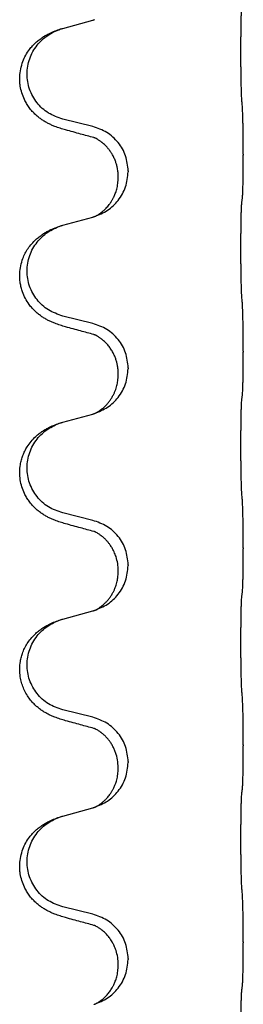
# Model space of a CAD drawing. Units: millimetres. Extents: x -469 to 943, y -190 to 429.
# Drawn here: x 756 to 759, y 317 to 332 of the extents above; entities that cross this region are included whole.
import ezdxf

# ---------------------------------------------------------------- set-up
doc = ezdxf.new("R2010")
doc.units = ezdxf.units.MM

# ---------------------------------------------------------------- blocks, each defined once
blk = doc.blocks.new('HL50WU-0-90', base_point=(236.803, 119.415))
at = {"color": 7, "linetype": 'Continuous'}
for p, q in [((756.215, 332.278), (756.7, 332.41)), ((756.7, 330.695), (756.215, 330.815)), ((759.127, 330.25), (759.127, 330.235)), ((757.11, 329.87), (757.11, 329.885)), ((757.271, 329.981), (757.271, 329.966)), ((756.215, 329.103), (756.7, 329.235)), ((756.7, 327.52), (756.215, 327.64)), ((759.127, 327.075), (759.127, 327.06)), ((757.11, 326.695), (757.11, 326.71)), ((757.271, 326.806), (757.271, 326.791)), ((756.215, 325.928), (756.7, 326.06)), ((756.7, 324.345), (756.215, 324.465)), ((759.127, 323.9), (759.127, 323.885)), ((757.11, 323.52), (757.11, 323.535)), ((757.271, 323.631), (757.271, 323.616)), ((756.215, 322.753), (756.7, 322.885)), ((756.7, 321.17), (756.215, 321.29)), ((759.127, 320.725), (759.127, 320.71)), ((757.11, 320.345), (757.11, 320.36)), ((757.271, 320.456), (757.271, 320.441)), ((756.215, 319.578), (756.7, 319.71)), ((756.7, 317.995), (756.215, 318.115)), ((759.127, 317.55), (759.127, 317.535)), ((757.11, 317.17), (757.11, 317.185)), ((757.271, 317.281), (757.271, 317.266))]:
    blk.add_line(p, q, dxfattribs=at)
for points, knots in [([(759.101, 331.158), (759.1, 331.173), (759.099, 331.205), (759.097, 331.248), (759.096, 331.287), (759.095, 331.325), (759.094, 331.365), (759.093, 331.411), (759.092, 331.46), (759.091, 331.514), (759.09, 331.57), (759.09, 331.631), (759.089, 331.694), (759.089, 331.761), (759.089, 331.829), (759.089, 331.898), (759.089, 331.968), (759.089, 332.037), (759.089, 332.104), (759.09, 332.169), (759.09, 332.231), (759.091, 332.287), (759.092, 332.342), (759.092, 332.39), (759.093, 332.435), (759.094, 332.473), (759.096, 332.509), (759.097, 332.544), (759.098, 332.581), (759.1, 332.607), (759.101, 332.62)], [0, 0, 0, 0, 0.046953, 0.093907, 0.129088, 0.164268, 0.207492, 0.250717, 0.302117, 0.353517, 0.412542, 0.471567, 0.536839, 0.602112, 0.671343, 0.740575, 0.810424, 0.880273, 0.946734, 1.013196, 1.072944, 1.132691, 1.183927, 1.235163, 1.277048, 1.318933, 1.351549, 1.384167, 1.423495, 1.462821, 1.462821, 1.462821, 1.462821]), ([(756.263, 330.64), (756.233, 330.649), (756.174, 330.666), (756.098, 330.693), (756.034, 330.719), (755.982, 330.744), (755.931, 330.772), (755.88, 330.804), (755.83, 330.841), (755.777, 330.886), (755.724, 330.939), (755.674, 331.001), (755.632, 331.065), (755.591, 331.142), (755.554, 331.236), (755.531, 331.335), (755.522, 331.424), (755.522, 331.517), (755.536, 331.625), (755.569, 331.741), (755.618, 331.846), (755.672, 331.929), (755.728, 331.996), (755.78, 332.048), (755.836, 332.095), (755.892, 332.135), (755.948, 332.169), (756.013, 332.203), (756.091, 332.237), (756.152, 332.258), (756.182, 332.268)], [0, 0, 0, 0, 0.092881, 0.18576, 0.242386, 0.299016, 0.358155, 0.417293, 0.480659, 0.544042, 0.625343, 0.70664, 0.780691, 0.854782, 0.96846, 1.082127, 1.158986, 1.235845, 1.360464, 1.485205, 1.59609, 1.706861, 1.781573, 1.856257, 1.928278, 2.000298, 2.062554, 2.124799, 2.220824, 2.31685, 2.31685, 2.31685, 2.31685]), ([(756.215, 330.815), (756.136, 330.843), (755.978, 330.898), (755.822, 331.043), (755.729, 331.182), (755.678, 331.297), (755.647, 331.418), (755.637, 331.543), (755.648, 331.668), (755.68, 331.79), (755.732, 331.904), (755.821, 332.038), (755.966, 332.178), (756.11, 332.238), (756.182, 332.268)], [0, 0, 0, 0, 0.248632, 0.497261, 0.622122, 0.747056, 0.871985, 0.996845, 1.12175, 1.246727, 1.371737, 1.496668, 1.728963, 1.96126, 1.96126, 1.96126, 1.96126]), ([(756.182, 332.268), (756.187, 332.269), (756.198, 332.273), (756.209, 332.276), (756.215, 332.278)], [0, 0, 0, 0, 0.01712207, 0.03424414, 0.03424414, 0.03424414, 0.03424414]), ([(756.7, 332.41), (756.704, 332.411), (756.711, 332.414), (756.719, 332.416), (756.722, 332.417)], [0, 0, 0, 0, 0.01154999, 0.02309998, 0.02309998, 0.02309998, 0.02309998]), ([(756.722, 332.417), (756.723, 332.417), (756.725, 332.418), (756.727, 332.419), (756.729, 332.419)], [0, 0, 0, 0, 0.003351945, 0.006703937, 0.006703937, 0.006703937, 0.006703937]), ([(759.127, 330.25), (759.127, 330.293), (759.127, 330.381), (759.126, 330.488), (759.125, 330.573), (759.124, 330.634), (759.123, 330.694), (759.121, 330.776), (759.119, 330.881), (759.115, 330.965), (759.113, 331.007)], [0, 0, 0, 0, 0.1308117, 0.2616236, 0.3229059, 0.3841881, 0.4443891, 0.5045906, 0.6307946, 0.7570001, 0.7570001, 0.7570001, 0.7570001]), ([(757.271, 329.981), (757.263, 330.063), (757.246, 330.227), (757.119, 330.444), (756.934, 330.614), (756.778, 330.668), (756.7, 330.695)], [0, 0, 0, 0, 0.2452438, 0.4904859, 0.7355554, 0.9806267, 0.9806267, 0.9806267, 0.9806267]), ([(756.719, 330.516), (756.683, 330.526), (756.612, 330.545), (756.5, 330.576), (756.384, 330.607), (756.303, 330.629), (756.263, 330.64)], [0, 0, 0, 0, 0.1110885, 0.222177, 0.3474266, 0.4726762, 0.4726762, 0.4726762, 0.4726762]), ([(756.746, 330.508), (756.742, 330.509), (756.732, 330.511), (756.724, 330.514), (756.719, 330.516)], [0, 0, 0, 0, 0.01420073, 0.02839473, 0.02839473, 0.02839473, 0.02839473]), ([(757.11, 329.885), (757.11, 329.908), (757.109, 329.954), (757.099, 330.017), (757.086, 330.074), (757.07, 330.127), (757.048, 330.182), (757.021, 330.235), (756.991, 330.284), (756.96, 330.326), (756.93, 330.363), (756.902, 330.392), (756.875, 330.416), (756.856, 330.433), (756.841, 330.444), (756.828, 330.454), (756.813, 330.465), (756.792, 330.479), (756.769, 330.493), (756.748, 330.504), (756.731, 330.511), (756.723, 330.515), (756.719, 330.516)], [0, 0, 0, 0, 0.0688699, 0.1377619, 0.1902469, 0.242741, 0.3048197, 0.3669011, 0.4219297, 0.4769478, 0.5214079, 0.5658594, 0.5979236, 0.6299818, 0.6422184, 0.6544539, 0.6771721, 0.6998984, 0.7287448, 0.7575765, 0.7707898, 0.7840031, 0.7840031, 0.7840031, 0.7840031]), ([(759.113, 329.547), (759.114, 329.559), (759.116, 329.583), (759.117, 329.617), (759.119, 329.649), (759.12, 329.681), (759.121, 329.717), (759.122, 329.758), (759.123, 329.802), (759.124, 329.852), (759.125, 329.905), (759.126, 329.988), (759.126, 330.098), (759.127, 330.189), (759.127, 330.235)], [0, 0, 0, 0, 0.0360729, 0.0721484, 0.1017542, 0.1313587, 0.169349, 0.2073399, 0.2544004, 0.3014606, 0.3580798, 0.4146991, 0.5511899, 0.6876808, 0.6876808, 0.6876808, 0.6876808]), ([(756.729, 329.244), (756.801, 329.274), (756.946, 329.333), (757.12, 329.501), (757.245, 329.716), (757.262, 329.883), (757.271, 329.966)], [0, 0, 0, 0, 0.2327113, 0.4654194, 0.7135453, 0.9616777, 0.9616777, 0.9616777, 0.9616777]), ([(756.729, 329.244), (756.732, 329.245), (756.738, 329.248), (756.752, 329.255), (756.772, 329.266), (756.795, 329.28), (756.816, 329.293), (756.831, 329.305), (756.844, 329.314), (756.861, 329.328), (756.886, 329.349), (756.915, 329.378), (756.941, 329.407), (756.963, 329.434), (756.982, 329.46), (756.997, 329.482), (757.009, 329.503), (757.02, 329.521), (757.03, 329.539), (757.041, 329.561), (757.052, 329.585), (757.064, 329.616), (757.076, 329.649), (757.092, 329.703), (757.107, 329.776), (757.109, 329.839), (757.11, 329.87)], [0, 0, 0, 0, 0.0101139, 0.0202278, 0.0490121, 0.0778124, 0.100488, 0.123155, 0.1353486, 0.1475439, 0.1901887, 0.2328437, 0.2697077, 0.3065673, 0.3364087, 0.3662466, 0.387427, 0.4086074, 0.4296951, 0.4507827, 0.4807447, 0.5107105, 0.5481696, 0.5856311, 0.679507, 0.7733999, 0.7733999, 0.7733999, 0.7733999]), ([(759.101, 327.983), (759.1, 327.998), (759.099, 328.03), (759.097, 328.073), (759.096, 328.112), (759.095, 328.15), (759.094, 328.19), (759.093, 328.236), (759.092, 328.285), (759.091, 328.339), (759.09, 328.395), (759.09, 328.456), (759.089, 328.519), (759.089, 328.586), (759.089, 328.654), (759.089, 328.723), (759.089, 328.793), (759.089, 328.862), (759.089, 328.929), (759.09, 328.994), (759.09, 329.056), (759.091, 329.112), (759.092, 329.167), (759.092, 329.215), (759.093, 329.26), (759.094, 329.298), (759.096, 329.334), (759.097, 329.369), (759.098, 329.406), (759.1, 329.432), (759.101, 329.445)], [0, 0, 0, 0, 0.046953, 0.093907, 0.129088, 0.164268, 0.207492, 0.250717, 0.302117, 0.353517, 0.412542, 0.471567, 0.536839, 0.602112, 0.671343, 0.740575, 0.810424, 0.880273, 0.946734, 1.013196, 1.072944, 1.132691, 1.183927, 1.235163, 1.277048, 1.318933, 1.351549, 1.384167, 1.423495, 1.462821, 1.462821, 1.462821, 1.462821]), ([(759.101, 329.445), (759.102, 329.454), (759.104, 329.471), (759.107, 329.497), (759.11, 329.522), (759.112, 329.539), (759.113, 329.547)], [0, 0, 0, 0, 0.0262292, 0.0524584, 0.0776433, 0.1028283, 0.1028283, 0.1028283, 0.1028283]), ([(756.263, 327.465), (756.233, 327.474), (756.174, 327.491), (756.098, 327.518), (756.034, 327.544), (755.982, 327.569), (755.931, 327.597), (755.88, 327.629), (755.83, 327.666), (755.777, 327.711), (755.724, 327.764), (755.666, 327.836), (755.611, 327.924), (755.57, 328.016), (755.545, 328.1), (755.53, 328.173), (755.522, 328.249), (755.522, 328.342), (755.536, 328.45), (755.568, 328.559), (755.609, 328.652), (755.657, 328.732), (755.714, 328.806), (755.775, 328.869), (755.836, 328.92), (755.892, 328.96), (755.948, 328.994), (756.013, 329.028), (756.091, 329.062), (756.152, 329.083), (756.182, 329.093)], [0, 0, 0, 0, 0.092881, 0.18576, 0.242387, 0.299016, 0.358154, 0.417293, 0.480665, 0.544042, 0.625311, 0.706642, 0.820453, 0.934239, 1.008211, 1.082132, 1.158956, 1.235849, 1.360512, 1.485207, 1.575798, 1.666334, 1.761313, 1.856286, 1.92832, 2.000328, 2.062581, 2.124828, 2.220853, 2.31688, 2.31688, 2.31688, 2.31688]), ([(756.215, 327.64), (756.136, 327.668), (755.978, 327.723), (755.822, 327.868), (755.729, 328.007), (755.678, 328.122), (755.647, 328.243), (755.637, 328.368), (755.648, 328.493), (755.68, 328.615), (755.732, 328.729), (755.821, 328.863), (755.966, 329.003), (756.11, 329.063), (756.182, 329.093)], [0, 0, 0, 0, 0.248632, 0.497261, 0.622122, 0.747056, 0.871985, 0.996845, 1.12175, 1.246727, 1.371737, 1.496668, 1.728963, 1.96126, 1.96126, 1.96126, 1.96126]), ([(756.182, 329.093), (756.187, 329.094), (756.198, 329.098), (756.209, 329.101), (756.215, 329.103)], [0, 0, 0, 0, 0.01712207, 0.03424414, 0.03424414, 0.03424414, 0.03424414]), ([(756.7, 329.235), (756.704, 329.236), (756.711, 329.239), (756.719, 329.241), (756.722, 329.242)], [0, 0, 0, 0, 0.01154999, 0.02309998, 0.02309998, 0.02309998, 0.02309998]), ([(756.722, 329.242), (756.723, 329.242), (756.725, 329.243), (756.727, 329.244), (756.729, 329.244)], [0, 0, 0, 0, 0.003351945, 0.006703937, 0.006703937, 0.006703937, 0.006703937]), ([(759.127, 327.075), (759.127, 327.118), (759.127, 327.206), (759.126, 327.318), (759.125, 327.412), (759.124, 327.477), (759.123, 327.533), (759.121, 327.606), (759.119, 327.706), (759.115, 327.79), (759.113, 327.832)], [0, 0, 0, 0, 0.1308119, 0.2616236, 0.3370117, 0.4123993, 0.4584946, 0.5045906, 0.630798, 0.7570013, 0.7570013, 0.7570013, 0.7570013]), ([(757.271, 326.806), (757.263, 326.888), (757.246, 327.052), (757.119, 327.269), (756.934, 327.439), (756.778, 327.493), (756.7, 327.52)], [0, 0, 0, 0, 0.2452438, 0.4904859, 0.7355554, 0.9806267, 0.9806267, 0.9806267, 0.9806267]), ([(756.719, 327.341), (756.683, 327.351), (756.612, 327.37), (756.5, 327.401), (756.384, 327.432), (756.303, 327.454), (756.263, 327.465)], [0, 0, 0, 0, 0.1110885, 0.222177, 0.3474266, 0.4726762, 0.4726762, 0.4726762, 0.4726762]), ([(756.746, 327.333), (756.742, 327.334), (756.732, 327.336), (756.724, 327.339), (756.719, 327.341)], [0, 0, 0, 0, 0.01420073, 0.02839473, 0.02839473, 0.02839473, 0.02839473]), ([(757.11, 326.71), (757.11, 326.733), (757.109, 326.779), (757.099, 326.842), (757.086, 326.899), (757.07, 326.952), (757.048, 327.007), (757.019, 327.064), (756.984, 327.12), (756.943, 327.173), (756.899, 327.22), (756.864, 327.251), (756.841, 327.269), (756.828, 327.279), (756.813, 327.29), (756.792, 327.304), (756.769, 327.318), (756.748, 327.329), (756.731, 327.336), (756.723, 327.34), (756.719, 327.341)], [0, 0, 0, 0, 0.0688698, 0.1377619, 0.1902478, 0.242741, 0.3048156, 0.366901, 0.4349194, 0.5029495, 0.5664664, 0.6299296, 0.6421667, 0.6544016, 0.6771196, 0.6998462, 0.7286927, 0.7575242, 0.7707376, 0.7839509, 0.7839509, 0.7839509, 0.7839509]), ([(759.113, 326.372), (759.114, 326.384), (759.116, 326.408), (759.117, 326.442), (759.119, 326.474), (759.12, 326.506), (759.121, 326.542), (759.122, 326.583), (759.123, 326.627), (759.124, 326.677), (759.125, 326.73), (759.126, 326.813), (759.126, 326.923), (759.127, 327.014), (759.127, 327.06)], [0, 0, 0, 0, 0.0360729, 0.0721484, 0.1017542, 0.1313587, 0.169349, 0.2073399, 0.2544004, 0.3014606, 0.3580798, 0.4146991, 0.5511899, 0.6876808, 0.6876808, 0.6876808, 0.6876808]), ([(756.729, 326.069), (756.801, 326.099), (756.946, 326.158), (757.12, 326.326), (757.245, 326.541), (757.262, 326.708), (757.271, 326.791)], [0, 0, 0, 0, 0.2327113, 0.4654194, 0.7135453, 0.9616777, 0.9616777, 0.9616777, 0.9616777]), ([(756.729, 326.069), (756.732, 326.07), (756.738, 326.073), (756.752, 326.08), (756.772, 326.091), (756.795, 326.105), (756.816, 326.118), (756.831, 326.13), (756.844, 326.139), (756.859, 326.151), (756.878, 326.167), (756.904, 326.192), (756.932, 326.221), (756.962, 326.257), (756.992, 326.299), (757.02, 326.344), (757.043, 326.39), (757.062, 326.434), (757.077, 326.478), (757.089, 326.518), (757.097, 326.557), (757.104, 326.598), (757.109, 326.644), (757.11, 326.678), (757.11, 326.695)], [0, 0, 0, 0, 0.0101139, 0.0202278, 0.0490121, 0.0778124, 0.1004878, 0.123155, 0.1353489, 0.1475439, 0.1794132, 0.2112883, 0.2553874, 0.2994961, 0.35404, 0.4085869, 0.4585542, 0.5085149, 0.5525535, 0.596589, 0.6341343, 0.6716764, 0.7225736, 0.773463, 0.773463, 0.773463, 0.773463]), ([(759.101, 324.808), (759.1, 324.823), (759.099, 324.855), (759.097, 324.898), (759.096, 324.937), (759.095, 324.975), (759.094, 325.015), (759.093, 325.061), (759.092, 325.11), (759.091, 325.164), (759.09, 325.22), (759.09, 325.281), (759.089, 325.344), (759.089, 325.411), (759.089, 325.479), (759.089, 325.548), (759.089, 325.618), (759.089, 325.687), (759.089, 325.754), (759.09, 325.819), (759.09, 325.881), (759.091, 325.937), (759.092, 325.992), (759.092, 326.04), (759.093, 326.085), (759.094, 326.123), (759.096, 326.159), (759.097, 326.194), (759.098, 326.231), (759.1, 326.257), (759.101, 326.27)], [0, 0, 0, 0, 0.046953, 0.093907, 0.129088, 0.164268, 0.207492, 0.250717, 0.302117, 0.353517, 0.412542, 0.471567, 0.536839, 0.602112, 0.671343, 0.740575, 0.810424, 0.880273, 0.946734, 1.013196, 1.072944, 1.132691, 1.183927, 1.235163, 1.277048, 1.318933, 1.351549, 1.384167, 1.423495, 1.462821, 1.462821, 1.462821, 1.462821]), ([(759.101, 326.27), (759.102, 326.279), (759.104, 326.296), (759.107, 326.322), (759.11, 326.347), (759.112, 326.364), (759.113, 326.372)], [0, 0, 0, 0, 0.0262292, 0.0524584, 0.0776433, 0.1028283, 0.1028283, 0.1028283, 0.1028283]), ([(756.263, 324.29), (756.233, 324.299), (756.174, 324.316), (756.098, 324.343), (756.034, 324.369), (755.982, 324.394), (755.931, 324.422), (755.88, 324.454), (755.83, 324.491), (755.777, 324.536), (755.724, 324.589), (755.674, 324.651), (755.632, 324.715), (755.591, 324.792), (755.554, 324.886), (755.528, 325.001), (755.519, 325.122), (755.529, 325.231), (755.549, 325.321), (755.573, 325.394), (755.603, 325.464), (755.646, 325.54), (755.704, 325.62), (755.771, 325.691), (755.836, 325.745), (755.892, 325.785), (755.948, 325.819), (756.013, 325.853), (756.091, 325.887), (756.152, 325.908), (756.182, 325.918)], [0, 0, 0, 0, 0.092881, 0.18576, 0.242386, 0.299016, 0.358155, 0.417293, 0.480659, 0.544042, 0.625341, 0.70664, 0.7807, 0.854782, 0.968393, 1.082131, 1.206914, 1.331588, 1.408428, 1.485209, 1.56078, 1.636396, 1.746327, 1.856265, 1.928307, 2.000307, 2.062558, 2.124807, 2.220832, 2.316859, 2.316859, 2.316859, 2.316859]), ([(756.215, 324.465), (756.136, 324.493), (755.978, 324.548), (755.822, 324.693), (755.729, 324.832), (755.678, 324.947), (755.647, 325.068), (755.637, 325.193), (755.648, 325.318), (755.68, 325.44), (755.732, 325.554), (755.821, 325.688), (755.966, 325.828), (756.11, 325.888), (756.182, 325.918)], [0, 0, 0, 0, 0.248632, 0.497261, 0.622122, 0.747056, 0.871985, 0.996845, 1.12175, 1.246727, 1.371737, 1.496668, 1.728963, 1.96126, 1.96126, 1.96126, 1.96126]), ([(756.182, 325.918), (756.187, 325.919), (756.198, 325.923), (756.209, 325.926), (756.215, 325.928)], [0, 0, 0, 0, 0.01712207, 0.03424414, 0.03424414, 0.03424414, 0.03424414]), ([(756.7, 326.06), (756.704, 326.061), (756.711, 326.064), (756.719, 326.066), (756.722, 326.067)], [0, 0, 0, 0, 0.01154999, 0.02309998, 0.02309998, 0.02309998, 0.02309998]), ([(756.722, 326.067), (756.723, 326.067), (756.725, 326.068), (756.727, 326.069), (756.729, 326.069)], [0, 0, 0, 0, 0.003351945, 0.006703937, 0.006703937, 0.006703937, 0.006703937]), ([(759.127, 323.9), (759.127, 323.943), (759.127, 324.031), (759.126, 324.143), (759.125, 324.237), (759.124, 324.302), (759.123, 324.358), (759.121, 324.431), (759.119, 324.531), (759.115, 324.615), (759.113, 324.657)], [0, 0, 0, 0, 0.1308117, 0.2616236, 0.3370116, 0.4123993, 0.4584948, 0.5045906, 0.6307946, 0.7570001, 0.7570001, 0.7570001, 0.7570001]), ([(757.271, 323.631), (757.263, 323.713), (757.246, 323.877), (757.119, 324.094), (756.934, 324.264), (756.778, 324.318), (756.7, 324.345)], [0, 0, 0, 0, 0.2452438, 0.4904859, 0.7355554, 0.9806267, 0.9806267, 0.9806267, 0.9806267]), ([(756.719, 324.166), (756.683, 324.176), (756.612, 324.195), (756.5, 324.226), (756.384, 324.257), (756.303, 324.279), (756.263, 324.29)], [0, 0, 0, 0, 0.1110885, 0.222177, 0.3474266, 0.4726762, 0.4726762, 0.4726762, 0.4726762]), ([(756.746, 324.158), (756.742, 324.159), (756.732, 324.161), (756.724, 324.164), (756.719, 324.166)], [0, 0, 0, 0, 0.01420073, 0.02839473, 0.02839473, 0.02839473, 0.02839473]), ([(757.11, 323.535), (757.109, 323.574), (757.105, 323.65), (757.083, 323.738), (757.061, 323.799), (757.046, 323.833), (757.032, 323.862), (757.019, 323.888), (757.004, 323.913), (756.984, 323.943), (756.961, 323.975), (756.93, 324.013), (756.893, 324.05), (756.862, 324.078), (756.841, 324.094), (756.828, 324.104), (756.813, 324.115), (756.792, 324.129), (756.769, 324.143), (756.748, 324.154), (756.731, 324.161), (756.723, 324.165), (756.719, 324.166)], [0, 0, 0, 0, 0.1142898, 0.2285379, 0.2698638, 0.3111795, 0.338971, 0.3667623, 0.3972021, 0.427643, 0.4726319, 0.5176394, 0.573754, 0.62984, 0.6420771, 0.6543121, 0.67703, 0.6997566, 0.7286031, 0.7574347, 0.770648, 0.7838613, 0.7838613, 0.7838613, 0.7838613]), ([(759.113, 323.197), (759.114, 323.209), (759.116, 323.233), (759.117, 323.267), (759.119, 323.299), (759.12, 323.331), (759.121, 323.367), (759.122, 323.408), (759.123, 323.452), (759.124, 323.502), (759.125, 323.555), (759.126, 323.638), (759.126, 323.748), (759.127, 323.839), (759.127, 323.885)], [0, 0, 0, 0, 0.0360729, 0.0721484, 0.1017542, 0.1313587, 0.169349, 0.2073399, 0.2544004, 0.3014606, 0.3580798, 0.4146991, 0.5511899, 0.6876808, 0.6876808, 0.6876808, 0.6876808]), ([(756.729, 322.894), (756.801, 322.924), (756.946, 322.983), (757.12, 323.151), (757.245, 323.366), (757.262, 323.533), (757.271, 323.616)], [0, 0, 0, 0, 0.2327113, 0.4654194, 0.7135452, 0.9616776, 0.9616776, 0.9616776, 0.9616776]), ([(756.729, 322.894), (756.732, 322.895), (756.738, 322.898), (756.752, 322.905), (756.772, 322.916), (756.795, 322.93), (756.816, 322.943), (756.831, 322.955), (756.844, 322.964), (756.859, 322.976), (756.878, 322.992), (756.904, 323.017), (756.932, 323.046), (756.962, 323.082), (756.992, 323.124), (757.02, 323.169), (757.043, 323.215), (757.062, 323.259), (757.077, 323.303), (757.089, 323.343), (757.097, 323.382), (757.104, 323.423), (757.109, 323.469), (757.11, 323.503), (757.11, 323.52)], [0, 0, 0, 0, 0.0101139, 0.0202278, 0.0490121, 0.0778124, 0.1004878, 0.123155, 0.1353489, 0.1475438, 0.1794132, 0.2112882, 0.2553873, 0.2994961, 0.35404, 0.4085869, 0.4585542, 0.5085149, 0.5525535, 0.596589, 0.6341343, 0.6716764, 0.7225736, 0.7734629, 0.7734629, 0.7734629, 0.7734629]), ([(759.101, 321.633), (759.1, 321.648), (759.099, 321.68), (759.097, 321.723), (759.096, 321.762), (759.095, 321.8), (759.094, 321.84), (759.093, 321.886), (759.092, 321.935), (759.091, 321.989), (759.09, 322.045), (759.09, 322.106), (759.089, 322.169), (759.089, 322.236), (759.089, 322.304), (759.089, 322.373), (759.089, 322.443), (759.089, 322.512), (759.089, 322.579), (759.09, 322.644), (759.09, 322.706), (759.091, 322.762), (759.092, 322.817), (759.092, 322.865), (759.093, 322.91), (759.094, 322.948), (759.096, 322.984), (759.097, 323.019), (759.098, 323.056), (759.1, 323.082), (759.101, 323.095)], [0, 0, 0, 0, 0.046953, 0.093907, 0.129088, 0.164268, 0.207492, 0.250717, 0.302117, 0.353517, 0.412542, 0.471567, 0.536839, 0.602112, 0.671343, 0.740575, 0.810424, 0.880273, 0.946734, 1.013196, 1.072944, 1.132691, 1.183927, 1.235163, 1.277048, 1.318933, 1.351549, 1.384167, 1.423495, 1.462821, 1.462821, 1.462821, 1.462821]), ([(759.101, 323.095), (759.102, 323.104), (759.104, 323.121), (759.107, 323.147), (759.11, 323.172), (759.112, 323.189), (759.113, 323.197)], [0, 0, 0, 0, 0.0262292, 0.0524584, 0.0776433, 0.1028283, 0.1028283, 0.1028283, 0.1028283]), ([(756.263, 321.115), (756.233, 321.124), (756.174, 321.141), (756.098, 321.168), (756.034, 321.194), (755.982, 321.219), (755.931, 321.247), (755.88, 321.279), (755.83, 321.316), (755.777, 321.361), (755.724, 321.414), (755.67, 321.481), (755.621, 321.557), (755.58, 321.642), (755.549, 321.731), (755.527, 321.832), (755.519, 321.947), (755.529, 322.056), (755.549, 322.146), (755.574, 322.224), (755.609, 322.302), (755.657, 322.382), (755.714, 322.456), (755.775, 322.519), (755.836, 322.57), (755.892, 322.61), (755.948, 322.644), (756.013, 322.678), (756.091, 322.712), (756.152, 322.733), (756.182, 322.743)], [0, 0, 0, 0, 0.092881, 0.18576, 0.242387, 0.299016, 0.358155, 0.417293, 0.480662, 0.544042, 0.625326, 0.706641, 0.80099, 0.895336, 0.988721, 1.082165, 1.206914, 1.331618, 1.408451, 1.48524, 1.57578, 1.666363, 1.761353, 1.856316, 1.928348, 2.000358, 2.062611, 2.124858, 2.220883, 2.31691, 2.31691, 2.31691, 2.31691]), ([(756.215, 321.29), (756.136, 321.318), (755.978, 321.373), (755.822, 321.518), (755.729, 321.657), (755.678, 321.772), (755.647, 321.893), (755.637, 322.018), (755.648, 322.143), (755.68, 322.265), (755.732, 322.379), (755.821, 322.513), (755.966, 322.653), (756.11, 322.713), (756.182, 322.743)], [0, 0, 0, 0, 0.248632, 0.497261, 0.622122, 0.747056, 0.871985, 0.996845, 1.12175, 1.246727, 1.371737, 1.496668, 1.728964, 1.961261, 1.961261, 1.961261, 1.961261]), ([(756.182, 322.743), (756.187, 322.744), (756.198, 322.748), (756.209, 322.751), (756.215, 322.753)], [0, 0, 0, 0, 0.01712211, 0.03424421, 0.03424421, 0.03424421, 0.03424421]), ([(756.7, 322.885), (756.704, 322.886), (756.711, 322.889), (756.719, 322.891), (756.722, 322.892)], [0, 0, 0, 0, 0.01154999, 0.02309998, 0.02309998, 0.02309998, 0.02309998]), ([(756.722, 322.892), (756.723, 322.892), (756.725, 322.893), (756.727, 322.894), (756.729, 322.894)], [0, 0, 0, 0, 0.003351942, 0.006703932, 0.006703932, 0.006703932, 0.006703932]), ([(759.127, 320.725), (759.127, 320.768), (759.127, 320.856), (759.126, 320.961), (759.125, 321.04), (759.124, 321.099), (759.123, 321.162), (759.122, 321.249), (759.119, 321.356), (759.115, 321.44), (759.113, 321.482)], [0, 0, 0, 0, 0.1308117, 0.2616236, 0.3155313, 0.3694388, 0.437014, 0.5045906, 0.630798, 0.7570013, 0.7570013, 0.7570013, 0.7570013]), ([(757.271, 320.456), (757.263, 320.538), (757.246, 320.702), (757.119, 320.919), (756.934, 321.089), (756.778, 321.143), (756.7, 321.17)], [0, 0, 0, 0, 0.2452438, 0.4904859, 0.7355554, 0.9806267, 0.9806267, 0.9806267, 0.9806267]), ([(756.719, 320.991), (756.683, 321.001), (756.612, 321.02), (756.5, 321.051), (756.384, 321.082), (756.303, 321.104), (756.263, 321.115)], [0, 0, 0, 0, 0.1110885, 0.222177, 0.3474266, 0.4726762, 0.4726762, 0.4726762, 0.4726762]), ([(756.746, 320.983), (756.742, 320.984), (756.732, 320.986), (756.724, 320.989), (756.719, 320.991)], [0, 0, 0, 0, 0.01420073, 0.02839473, 0.02839473, 0.02839473, 0.02839473]), ([(757.11, 320.36), (757.108, 320.401), (757.104, 320.483), (757.077, 320.582), (757.047, 320.658), (757.024, 320.703), (757.004, 320.738), (756.984, 320.768), (756.961, 320.8), (756.93, 320.838), (756.893, 320.875), (756.862, 320.903), (756.841, 320.919), (756.828, 320.929), (756.813, 320.94), (756.792, 320.954), (756.769, 320.968), (756.748, 320.979), (756.731, 320.986), (756.723, 320.99), (756.719, 320.991)], [0, 0, 0, 0, 0.1225148, 0.2450267, 0.3058636, 0.3666773, 0.3971203, 0.4275583, 0.472546, 0.5175544, 0.5736693, 0.6297552, 0.6419923, 0.6542272, 0.6769452, 0.6996718, 0.7285183, 0.7573498, 0.7705631, 0.7837765, 0.7837765, 0.7837765, 0.7837765]), ([(759.113, 320.022), (759.114, 320.034), (759.116, 320.058), (759.117, 320.092), (759.119, 320.124), (759.12, 320.156), (759.121, 320.192), (759.122, 320.233), (759.123, 320.277), (759.124, 320.327), (759.125, 320.38), (759.126, 320.463), (759.126, 320.573), (759.127, 320.664), (759.127, 320.71)], [0, 0, 0, 0, 0.0360729, 0.0721484, 0.1017542, 0.1313587, 0.169349, 0.2073399, 0.2544004, 0.3014606, 0.3580798, 0.4146991, 0.5511899, 0.6876808, 0.6876808, 0.6876808, 0.6876808]), ([(756.729, 319.719), (756.801, 319.749), (756.946, 319.808), (757.12, 319.976), (757.245, 320.191), (757.262, 320.358), (757.271, 320.441)], [0, 0, 0, 0, 0.2327113, 0.4654194, 0.7135453, 0.9616777, 0.9616777, 0.9616777, 0.9616777]), ([(756.729, 319.719), (756.732, 319.72), (756.738, 319.723), (756.752, 319.73), (756.772, 319.741), (756.795, 319.755), (756.816, 319.768), (756.831, 319.78), (756.844, 319.789), (756.861, 319.803), (756.886, 319.824), (756.915, 319.853), (756.941, 319.882), (756.963, 319.909), (756.982, 319.935), (756.997, 319.957), (757.009, 319.978), (757.02, 319.996), (757.03, 320.014), (757.041, 320.036), (757.052, 320.06), (757.064, 320.091), (757.076, 320.124), (757.092, 320.178), (757.107, 320.251), (757.109, 320.314), (757.11, 320.345)], [0, 0, 0, 0, 0.0101139, 0.0202278, 0.0490121, 0.0778124, 0.100488, 0.123155, 0.1353486, 0.1475439, 0.1901887, 0.2328437, 0.2697077, 0.3065673, 0.3364087, 0.3662466, 0.387427, 0.4086074, 0.4296951, 0.4507827, 0.4807447, 0.5107105, 0.5481696, 0.5856311, 0.679507, 0.7733999, 0.7733999, 0.7733999, 0.7733999]), ([(759.101, 318.458), (759.1, 318.473), (759.099, 318.505), (759.097, 318.548), (759.096, 318.587), (759.095, 318.625), (759.094, 318.665), (759.093, 318.711), (759.092, 318.76), (759.091, 318.814), (759.09, 318.87), (759.09, 318.931), (759.089, 318.994), (759.089, 319.061), (759.089, 319.129), (759.089, 319.198), (759.089, 319.268), (759.089, 319.337), (759.089, 319.404), (759.09, 319.469), (759.09, 319.531), (759.091, 319.587), (759.092, 319.642), (759.092, 319.69), (759.093, 319.735), (759.094, 319.773), (759.096, 319.809), (759.097, 319.844), (759.098, 319.881), (759.1, 319.907), (759.101, 319.92)], [0, 0, 0, 0, 0.046953, 0.093907, 0.129088, 0.164268, 0.207492, 0.250717, 0.302117, 0.353517, 0.412542, 0.471567, 0.536839, 0.602112, 0.671343, 0.740575, 0.810424, 0.880273, 0.946734, 1.013196, 1.072944, 1.132691, 1.183927, 1.235163, 1.277048, 1.318933, 1.351549, 1.384167, 1.423495, 1.462821, 1.462821, 1.462821, 1.462821]), ([(759.101, 319.92), (759.102, 319.929), (759.104, 319.946), (759.107, 319.972), (759.11, 319.997), (759.112, 320.014), (759.113, 320.022)], [0, 0, 0, 0, 0.0262292, 0.0524584, 0.0776433, 0.1028283, 0.1028283, 0.1028283, 0.1028283]), ([(756.263, 317.94), (756.233, 317.949), (756.174, 317.966), (756.098, 317.993), (756.034, 318.019), (755.982, 318.044), (755.931, 318.072), (755.88, 318.104), (755.83, 318.141), (755.777, 318.186), (755.724, 318.239), (755.674, 318.301), (755.632, 318.365), (755.591, 318.442), (755.554, 318.536), (755.531, 318.635), (755.522, 318.724), (755.522, 318.817), (755.536, 318.925), (755.569, 319.041), (755.618, 319.146), (755.672, 319.229), (755.728, 319.296), (755.78, 319.348), (755.836, 319.395), (755.892, 319.435), (755.948, 319.469), (756.013, 319.503), (756.091, 319.537), (756.152, 319.558), (756.182, 319.568)], [0, 0, 0, 0, 0.092881, 0.18576, 0.242386, 0.299016, 0.358155, 0.417293, 0.480659, 0.544042, 0.625343, 0.70664, 0.780691, 0.854782, 0.96846, 1.082127, 1.158986, 1.235845, 1.360464, 1.485205, 1.59609, 1.706861, 1.781573, 1.856257, 1.928278, 2.000298, 2.062554, 2.124799, 2.220824, 2.316851, 2.316851, 2.316851, 2.316851]), ([(756.215, 318.115), (756.136, 318.143), (755.978, 318.198), (755.822, 318.343), (755.729, 318.482), (755.678, 318.597), (755.647, 318.718), (755.637, 318.843), (755.648, 318.968), (755.68, 319.09), (755.732, 319.204), (755.821, 319.338), (755.966, 319.478), (756.11, 319.538), (756.182, 319.568)], [0, 0, 0, 0, 0.248632, 0.497261, 0.622122, 0.747056, 0.871985, 0.996845, 1.12175, 1.246727, 1.371737, 1.496668, 1.728964, 1.961261, 1.961261, 1.961261, 1.961261]), ([(756.182, 319.568), (756.187, 319.569), (756.198, 319.573), (756.209, 319.576), (756.215, 319.578)], [0, 0, 0, 0, 0.01712211, 0.03424421, 0.03424421, 0.03424421, 0.03424421]), ([(756.7, 319.71), (756.704, 319.711), (756.711, 319.714), (756.719, 319.716), (756.722, 319.717)], [0, 0, 0, 0, 0.01154999, 0.02309998, 0.02309998, 0.02309998, 0.02309998]), ([(756.722, 319.717), (756.723, 319.717), (756.725, 319.718), (756.727, 319.719), (756.729, 319.719)], [0, 0, 0, 0, 0.003351945, 0.006703937, 0.006703937, 0.006703937, 0.006703937]), ([(759.127, 317.55), (759.127, 317.593), (759.127, 317.681), (759.126, 317.793), (759.125, 317.887), (759.124, 317.952), (759.123, 318.008), (759.121, 318.081), (759.119, 318.181), (759.115, 318.265), (759.113, 318.307)], [0, 0, 0, 0, 0.1308119, 0.2616236, 0.3370117, 0.4123993, 0.4584946, 0.5045906, 0.630798, 0.7570013, 0.7570013, 0.7570013, 0.7570013]), ([(757.271, 317.281), (757.263, 317.363), (757.246, 317.527), (757.119, 317.744), (756.934, 317.914), (756.778, 317.968), (756.7, 317.995)], [0, 0, 0, 0, 0.2452438, 0.4904859, 0.7355554, 0.9806267, 0.9806267, 0.9806267, 0.9806267]), ([(756.719, 317.816), (756.683, 317.826), (756.612, 317.845), (756.5, 317.876), (756.384, 317.907), (756.303, 317.929), (756.263, 317.94)], [0, 0, 0, 0, 0.1110885, 0.222177, 0.3474266, 0.4726762, 0.4726762, 0.4726762, 0.4726762]), ([(756.746, 317.808), (756.742, 317.809), (756.732, 317.811), (756.724, 317.814), (756.719, 317.816)], [0, 0, 0, 0, 0.01420073, 0.02839473, 0.02839473, 0.02839473, 0.02839473]), ([(757.11, 317.185), (757.109, 317.224), (757.105, 317.3), (757.083, 317.388), (757.061, 317.449), (757.046, 317.483), (757.032, 317.512), (757.013, 317.549), (756.984, 317.595), (756.943, 317.648), (756.899, 317.695), (756.864, 317.726), (756.841, 317.744), (756.828, 317.754), (756.813, 317.765), (756.792, 317.779), (756.769, 317.793), (756.748, 317.804), (756.731, 317.811), (756.723, 317.815), (756.719, 317.816)], [0, 0, 0, 0, 0.1142899, 0.2285378, 0.269865, 0.3111794, 0.3389678, 0.3667623, 0.4347646, 0.5028092, 0.5663286, 0.6297896, 0.6420267, 0.6542617, 0.6769796, 0.6997062, 0.7285527, 0.7573843, 0.7705976, 0.7838109, 0.7838109, 0.7838109, 0.7838109]), ([(759.113, 316.847), (759.114, 316.859), (759.116, 316.883), (759.117, 316.917), (759.119, 316.949), (759.12, 316.981), (759.121, 317.017), (759.122, 317.058), (759.123, 317.102), (759.124, 317.152), (759.125, 317.205), (759.126, 317.288), (759.126, 317.398), (759.127, 317.489), (759.127, 317.535)], [0, 0, 0, 0, 0.0360729, 0.0721484, 0.1017542, 0.1313587, 0.169349, 0.2073399, 0.2544004, 0.3014606, 0.3580798, 0.4146991, 0.5511899, 0.6876808, 0.6876808, 0.6876808, 0.6876808]), ([(756.729, 316.544), (756.801, 316.574), (756.946, 316.633), (757.12, 316.801), (757.245, 317.016), (757.262, 317.183), (757.271, 317.266)], [0, 0, 0, 0, 0.2327113, 0.4654194, 0.7135452, 0.9616776, 0.9616776, 0.9616776, 0.9616776]), ([(756.729, 316.544), (756.732, 316.545), (756.738, 316.548), (756.752, 316.555), (756.772, 316.566), (756.795, 316.58), (756.816, 316.593), (756.831, 316.605), (756.844, 316.614), (756.867, 316.632), (756.901, 316.663), (756.945, 316.71), (756.985, 316.763), (757.013, 316.807), (757.03, 316.839), (757.041, 316.861), (757.052, 316.885), (757.064, 316.916), (757.076, 316.949), (757.092, 317.003), (757.107, 317.076), (757.109, 317.139), (757.11, 317.17)], [0, 0, 0, 0, 0.0101139, 0.0202278, 0.049012, 0.0778124, 0.100488, 0.123155, 0.1353484, 0.1475438, 0.2105071, 0.2735284, 0.3410545, 0.4085343, 0.4296242, 0.4507097, 0.4806708, 0.5106374, 0.5480968, 0.585558, 0.6794339, 0.7733269, 0.7733269, 0.7733269, 0.7733269]), ([(759.101, 315.283), (759.1, 315.298), (759.099, 315.33), (759.097, 315.373), (759.096, 315.412), (759.095, 315.45), (759.094, 315.49), (759.093, 315.536), (759.092, 315.585), (759.091, 315.639), (759.09, 315.695), (759.09, 315.756), (759.089, 315.819), (759.089, 315.886), (759.089, 315.954), (759.089, 316.023), (759.089, 316.093), (759.089, 316.162), (759.089, 316.229), (759.09, 316.294), (759.09, 316.356), (759.091, 316.412), (759.092, 316.467), (759.092, 316.515), (759.093, 316.56), (759.094, 316.598), (759.096, 316.634), (759.097, 316.669), (759.098, 316.706), (759.1, 316.732), (759.101, 316.745)], [0, 0, 0, 0, 0.046953, 0.093907, 0.129088, 0.164268, 0.207492, 0.250717, 0.302117, 0.353517, 0.412542, 0.471567, 0.536839, 0.602112, 0.671343, 0.740575, 0.810424, 0.880273, 0.946734, 1.013196, 1.072944, 1.132691, 1.183927, 1.235163, 1.277048, 1.318933, 1.351549, 1.384167, 1.423495, 1.462821, 1.462821, 1.462821, 1.462821]), ([(759.101, 316.745), (759.102, 316.754), (759.104, 316.771), (759.107, 316.797), (759.11, 316.822), (759.112, 316.839), (759.113, 316.847)], [0, 0, 0, 0, 0.0262292, 0.0524584, 0.0776433, 0.1028283, 0.1028283, 0.1028283, 0.1028283]), ([(756.722, 316.542), (756.723, 316.542), (756.725, 316.543), (756.727, 316.544), (756.729, 316.544)], [0, 0, 0, 0, 0.003351942, 0.006703932, 0.006703932, 0.006703932, 0.006703932])]:
    blk.add_open_spline(points, degree=3, knots=knots, dxfattribs=at)
for points in [[(759.113, 331.007), (759.111, 331.032), (759.107, 331.082), (759.103, 331.133), (759.101, 331.158)], [(759.113, 327.832), (759.111, 327.857), (759.107, 327.907), (759.103, 327.958), (759.101, 327.983)], [(759.113, 324.657), (759.111, 324.682), (759.107, 324.732), (759.103, 324.783), (759.101, 324.808)], [(759.113, 321.482), (759.111, 321.507), (759.107, 321.557), (759.103, 321.608), (759.101, 321.633)], [(759.113, 318.307), (759.111, 318.332), (759.107, 318.382), (759.103, 318.433), (759.101, 318.458)]]:
    blk.add_open_spline(points, degree=3, dxfattribs=at)

msp = doc.modelspace()

# ---------------------------------------------------------------- block references
msp.add_blockref('HL50WU-0-90', (236.803, 119.415))

doc.saveas('drawing.dxf')
